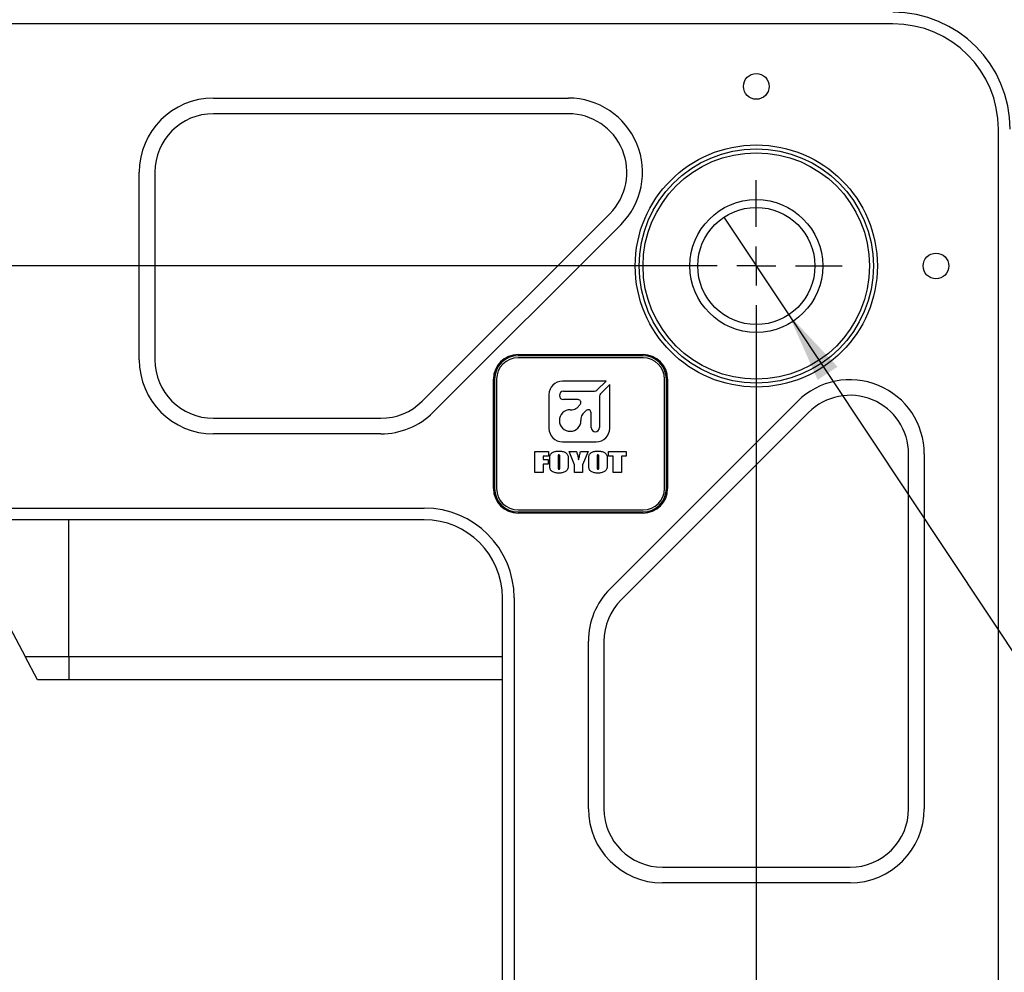
# Model space of a CAD drawing. Extents: x 0 to 692, y -1 to 746.
# Drawn here: x 249 to 291, y 182 to 223 of the extents above; entities that cross this region are included whole.
import ezdxf

# ---------------------------------------------------------------- set-up
doc = ezdxf.new("R2010")
doc.units = 0
doc.linetypes.add('SLD-实线', pattern=[0])
doc.layers.get('0').update_dxf_attribs({"linetype": 'CONTINUOUS'})
doc.layers.add('图框', color=179, linetype='SLD-实线')
doc.styles.add('SLDTEXTSTYLE1', font='锐字云字库细圆体GBK.TTF')
doc.dimstyles.new('SLDDIMSTYLE1', dxfattribs={"dimtxt": 4, "dimasz": 3, "dimexe": 0, "dimexo": 0.0625, "dimgap": 1, "dimtad": 2, "dimlfac": 3, "dimrnd": 1e-09, "dimzin": 12, "dimtxsty": 'SLDTEXTSTYLE1', "dimsah": 1, "dimcen": 0.09, "dimazin": 3, "dimtfac": 1, "dimtofl": 0, "dimtmove": 0, "dimatfit": 3, "dimtolj": 1, "dimtzin": 12})
doc.dimstyles.new('SLDDIMSTYLE3', dxfattribs={"dimtxt": 4, "dimasz": 3, "dimexe": 0, "dimexo": 0.0625, "dimgap": 1, "dimtad": 0, "dimtih": 1, "dimtoh": 1, "dimlfac": 3, "dimrnd": 1e-09, "dimzin": 12, "dimtxsty": 'SLDTEXTSTYLE1', "dimblk1": 'NONE', "dimsah": 1, "dimcen": 0, "dimazin": 3, "dimtfac": 1, "dimtmove": 0, "dimatfit": 3, "dimtolj": 1, "dimtzin": 12})

# ---------------------------------------------------------------- blocks, each defined once
blk = doc.blocks.new('_D_14')
at = {"layer": '图框'}
for p, q in [((280.643, 208.636), (280.643, 161.816)), ((247.31, 199.652), (247.31, 161.816)), ((247.31, 164.816), (280.643, 164.816))]:
    blk.add_line(p, q, dxfattribs=at)
for points in [[(247.31, 164.816), (250.31, 164.308), (250.31, 165.324)], [(280.643, 164.816), (277.643, 165.324), (277.643, 164.308)]]:
    blk.add_solid(points, dxfattribs=at)
at = {"layer": '图框', "insert": (260.521, 170.107), "char_height": 4, "attachment_point": 1, "style": 'SLDTEXTSTYLE1'}
blk.add_mtext('100', dxfattribs=at)
blk = doc.blocks.new('_D_15')
at = {"layer": '图框'}
for p, q in [((280.643, 208.636), (280.643, 155.635)), ((238.31, 193.136), (238.31, 155.635)), ((238.31, 158.635), (280.643, 158.635))]:
    blk.add_line(p, q, dxfattribs=at)
for points in [[(238.31, 158.635), (241.31, 158.127), (241.31, 159.143)], [(280.643, 158.635), (277.643, 159.143), (277.643, 158.127)]]:
    blk.add_solid(points, dxfattribs=at)
at = {"layer": '图框', "insert": (256.079, 163.926), "char_height": 4, "attachment_point": 1, "style": 'SLDTEXTSTYLE1'}
blk.add_mtext('127', dxfattribs=at)
blk = doc.blocks.new('_D_16')
at = {"layer": '图框'}
for p, q in [((313.976, 207.97), (313.976, 147.951)), ((238.31, 196.303), (238.31, 147.951)), ((313.976, 150.951), (238.31, 150.951))]:
    blk.add_line(p, q, dxfattribs=at)
for points in [[(238.31, 150.951), (241.31, 150.443), (241.31, 151.459)], [(313.976, 150.951), (310.976, 151.459), (310.976, 150.443)]]:
    blk.add_solid(points, dxfattribs=at)
at = {"layer": '图框', "insert": (272.423, 156.242), "char_height": 4, "attachment_point": 1, "style": 'SLDTEXTSTYLE1'}
blk.add_mtext('227', dxfattribs=at)
blk = doc.blocks.new('_D_17')
at = {"layer": '图框'}
for p, q in [((248.976, 241.303), (214.788, 241.303)), ((217.788, 212.303), (217.788, 241.303)), ((276.976, 212.303), (214.788, 212.303))]:
    blk.add_line(p, q, dxfattribs=at)
for points in [[(217.788, 241.303), (217.28, 238.303), (218.296, 238.303)], [(217.788, 212.303), (218.296, 215.303), (217.28, 215.303)]]:
    blk.add_solid(points, dxfattribs=at)
at = {"layer": '图框', "insert": (212.498, 224.292), "char_height": 4, "attachment_point": 1, "rotation": 90, "style": 'SLDTEXTSTYLE1'}
blk.add_mtext('87', dxfattribs=at)
blk = doc.blocks.new('_D_18')
at = {"layer": '图框'}
for p, q in [((276.976, 212.303), (214.788, 212.303)), ((217.788, 169.97), (217.788, 212.303)), ((264.643, 169.97), (214.788, 169.97))]:
    blk.add_line(p, q, dxfattribs=at)
for points in [[(217.788, 212.303), (217.28, 209.303), (218.296, 209.303)], [(217.788, 169.97), (218.296, 172.97), (217.28, 172.97)]]:
    blk.add_solid(points, dxfattribs=at)
at = {"layer": '图框', "insert": (212.498, 187.739), "char_height": 4, "attachment_point": 1, "rotation": 90, "style": 'SLDTEXTSTYLE1'}
blk.add_mtext('127', dxfattribs=at)
blk = doc.blocks.new('_D_20')
at = {"layer": '图框'}
for p, q in [((279.259, 214.385), (282.026, 210.221)), ((282.026, 210.221), (300.019, 183.139)), ((300.019, 183.139), (312.692, 183.139))]:
    blk.add_line(p, q, dxfattribs=at)
blk.add_solid([(282.026, 210.221), (283.263, 207.441), (284.11, 208.003)], dxfattribs=at)
at = {"layer": '图框', "char_height": 4, "attachment_point": 1, "style": 'SLDTEXTSTYLE1'}
for s, insert in [('%%c', (302.24, 193.719)), ('15', (307.265, 193.719)), ('THRU', (301.269, 188.43))]:
    blk.add_mtext(s, dxfattribs=dict(at, insert=insert))
blk = doc.blocks.new('_NONE')
blk = doc.blocks.new('SW_CENTERMARKSYMBOL_0')
at = {"layer": '图框', "color": 0}
for p, q in [((0, 1.667), (0, 3.667)), ((0, 0), (0, 0.833)), ((-1.667, 0), (-3.667, 0)), ((0, 0), (-0.833, 0)), ((0, 0), (0, -0.833)), ((0, 0), (0.833, 0)), ((1.667, 0), (3.667, 0)), ((0, -1.667), (0, -3.667))]:
    blk.add_line(p, q, dxfattribs=at)

msp = doc.modelspace()

# ---------------------------------------------------------------- linework, layer by layer
at = {"color": 7, "linetype": 'SLD-实线'}
for p, q in [((286.47622, 222.6364), (244.97622, 222.6364)), ((257.47622, 219.46974), (272.62207, 219.46974)), ((272.62207, 218.80307), (257.47622, 218.80307)), ((290.97622, 176.6364), (290.97622, 218.1364)), ((254.30955, 208.30307), (254.30955, 216.30307)), ((254.97622, 216.30307), (254.97622, 208.30307)), ((266.38983, 206.5353), (274.38983, 214.5353)), ((274.86124, 214.0639), (266.86124, 206.0639)), ((270.47622, 208.51974), (275.80955, 208.51974)), ((275.80955, 208.46974), (270.47622, 208.46974)), ((275.80955, 208.3864), (270.47622, 208.3864)), ((269.42622, 202.80307), (269.42622, 207.46974)), ((269.47622, 207.46974), (269.47622, 202.80307)), ((269.55955, 207.46974), (269.55955, 202.80307)), ((274.23376, 207.38959), (272.37049, 207.38959)), ((273.84394, 206.99977), (274.23376, 207.38959)), ((274.38649, 207.23686), (273.99667, 206.84704)), ((274.38649, 205.37359), (274.38649, 207.23686)), ((276.72622, 202.80307), (276.72622, 207.46974)), ((276.80955, 202.80307), (276.80955, 207.46974)), ((276.85955, 207.46974), (276.85955, 202.80307)), ((271.79449, 206.81359), (271.79449, 205.37359)), ((272.42137, 206.95759), (273.74211, 206.95759)), ((273.95449, 206.74521), (273.95449, 205.40959)), ((273.03725, 206.59759), (272.42137, 206.59759)), ((272.99229, 206.24995), (273.1259, 206.38356)), ((274.40371, 198.52143), (282.40371, 206.52143)), ((272.70193, 206.16559), (272.78864, 206.16559)), ((273.38046, 206.12901), (273.24685, 205.99539)), ((273.59449, 205.40959), (273.59449, 206.04035)), ((282.87511, 206.05002), (274.87511, 198.05002)), ((257.47622, 205.80307), (264.62207, 205.80307)), ((273.16249, 205.79174), (273.16249, 205.70503)), ((264.62207, 205.1364), (257.47622, 205.1364)), ((272.37049, 204.79759), (273.81049, 204.79759)), ((271.19222, 204.38286), (271.77826, 204.38286)), ((271.19222, 203.48286), (271.19222, 204.38286)), ((271.77826, 204.38286), (271.77826, 204.18403)), ((272.65733, 204.38286), (272.97603, 204.38286)), ((272.88757, 203.80908), (272.65733, 204.38286)), ((273.1438, 204.38286), (273.46315, 204.38286)), ((273.46315, 204.38286), (273.22245, 203.81186)), ((274.34222, 204.18403), (274.34222, 204.38286)), ((274.34222, 204.38286), (275.08524, 204.38286)), ((275.08524, 204.38286), (275.08524, 204.18403)), ((287.14288, 189.1364), (287.14288, 204.28225)), ((287.80955, 204.28225), (287.80955, 189.1364)), ((271.54803, 204.18403), (271.54803, 204.03751)), ((271.77826, 204.18403), (271.54803, 204.18403)), ((271.54803, 204.03751), (271.75733, 204.03751)), ((271.54803, 203.84914), (271.54803, 203.48286)), ((271.75733, 203.84914), (271.54803, 203.84914)), ((271.75733, 204.03751), (271.75733, 203.84914)), ((271.83059, 203.85732), (271.83059, 204.00841)), ((272.1864, 204.14985), (272.1864, 203.73305)), ((272.25966, 203.73959), (272.25966, 204.14985)), ((272.61547, 204.00841), (272.61547, 203.85732)), ((272.88757, 203.48286), (272.88757, 203.80908)), ((273.22245, 203.81186), (273.22245, 203.48286)), ((273.49454, 203.85732), (273.49454, 204.00841)), ((273.85036, 204.14985), (273.85036, 203.73305)), ((273.92361, 203.73959), (273.92361, 204.14985)), ((274.27943, 204.00841), (274.27943, 203.85732)), ((274.53059, 204.18403), (274.34222, 204.18403)), ((274.53059, 203.48286), (274.53059, 204.18403)), ((274.8864, 204.18403), (274.8864, 203.48286)), ((275.08524, 204.18403), (274.8864, 204.18403)), ((271.54803, 203.48286), (271.19222, 203.48286)), ((273.22245, 203.48286), (272.88757, 203.48286)), ((274.8864, 203.48286), (274.53059, 203.48286)), ((244.97622, 201.96974), (266.47622, 201.96974)), ((270.47622, 201.8864), (275.80955, 201.8864)), ((270.47622, 201.80307), (275.80955, 201.80307)), ((275.80955, 201.75307), (270.47622, 201.75307)), ((266.47622, 201.46974), (244.97622, 201.46974)), ((251.30955, 195.6364), (251.30955, 201.46974)), ((247.47622, 199.33822), (249.44451, 195.6364)), ((269.80955, 176.6364), (269.80955, 198.1364)), ((270.30955, 198.1364), (270.30955, 176.6364)), ((273.47622, 189.1364), (273.47622, 196.28225)), ((274.14288, 196.28225), (274.14288, 189.1364)), ((249.44451, 195.6364), (251.30955, 195.6364)), ((249.97622, 194.6364), (249.44451, 195.6364)), ((251.30955, 195.6364), (251.30955, 194.6364)), ((251.30955, 195.6364), (269.80955, 195.6364)), ((251.30955, 194.6364), (249.97622, 194.6364)), ((269.80955, 194.6364), (251.30955, 194.6364)), ((276.64288, 186.6364), (284.64288, 186.6364)), ((284.64288, 185.96974), (276.64288, 185.96974))]:
    msp.add_line(p, q, dxfattribs=at)
for centre, radius in [((280.64288, 219.96974), 0.55), ((280.64288, 212.30307), 5.16667), ((280.64288, 212.30307), 5), ((280.64288, 212.30307), 4.83333), ((280.64288, 212.30307), 2.83333), ((280.64288, 212.30307), 2.5), ((288.30955, 212.30307), 0.55)]:
    msp.add_circle(centre, radius, dxfattribs=at)
for centre, radius, start, end in [((286.47622, 218.1364), 5, 0, 90), ((286.47622, 218.1364), 4.5, 0, 90), ((257.47622, 216.30307), 3.16667, 90, 180), ((272.62207, 216.30307), 3.16667, 315, 90), ((257.47622, 216.30307), 2.5, 90, 180), ((272.62207, 216.30307), 2.5, 315, 90), ((270.47622, 207.46974), 1.05, 90, 180), ((270.47622, 207.46974), 1, 90, 180), ((275.80955, 207.46974), 1.05, 0, 90), ((275.80955, 207.46974), 1, 0, 90), ((257.47622, 208.30307), 3.16667, 180, 270), ((257.47622, 208.30307), 2.5, 180, 270), ((270.47622, 207.46974), 0.91667, 90, 180), ((275.80955, 207.46974), 0.91667, 0, 90), ((272.37049, 206.81359), 0.576, 90, 180), ((284.64288, 204.28225), 3.16667, 0, 135), ((272.42137, 206.77759), 0.18, 90, 270), ((273.74211, 207.10159), 0.144, 270, 315), ((274.09849, 206.74521), 0.144, 135, 180), ((284.64288, 204.28225), 2.5, 360, 135), ((264.62207, 208.30307), 2.5, 270, 315), ((273.03725, 206.47222), 0.12538, 315, 90), ((264.62207, 208.30307), 3.16667, 270, 315), ((272.70193, 205.70503), 0.46056, 90, 0), ((272.78864, 206.45359), 0.288, 270, 315), ((273.45049, 205.79174), 0.288, 135, 180), ((273.46912, 206.04035), 0.12538, 0, 135), ((272.37049, 205.37359), 0.576, 180, 270), ((273.77449, 205.40959), 0.18, 180, 0), ((273.81049, 205.37359), 0.576, 270, 0), ((270.47622, 202.80307), 1.05, 180, 270), ((270.47622, 202.80307), 1, 180, 270), ((270.47622, 202.80307), 0.91667, 180, 270), ((275.80955, 202.80307), 0.91667, 270, 0), ((275.80955, 202.80307), 1.05, 270, 0), ((275.80955, 202.80307), 1, 270, 0), ((266.47622, 198.1364), 3.83333, 0, 90), ((266.47622, 198.1364), 3.33333, 0, 90), ((276.64288, 196.28225), 3.16667, 135, 180), ((276.64288, 196.28225), 2.5, 135, 180), ((276.64288, 189.1364), 3.16667, 180, 270), ((276.64288, 189.1364), 2.5, 180, 270), ((284.64288, 189.1364), 3.16667, 270, 360), ((284.64288, 189.1364), 2.5, 270, 0)]:
    msp.add_arc(centre, radius, start, end, dxfattribs=at)
for points, knots in [([(271.83059, 204.00841), (271.8307, 204.03132), (271.83092, 204.07714), (271.83393, 204.14557), (271.83781, 204.2098), (271.86166, 204.26468), (271.89641, 204.30644), (271.9437, 204.34396), (272.00398, 204.37247), (272.07379, 204.39167), (272.14549, 204.40225), (272.19369, 204.40328), (272.2178, 204.40379)], [0, 0, 0, 0, 0.10464124, 0.20927546, 0.31381005, 0.39572444, 0.4777625, 0.55986372, 0.66978993, 0.77982154, 0.88989535, 1, 1, 1, 1]), ([(272.21943, 204.23635), (272.21509, 204.23596), (272.20642, 204.23519), (272.19425, 204.22812), (272.19037, 204.21499), (272.18653, 204.18935), (272.18646, 204.16741), (272.1864, 204.14985)], [0, 0, 0, 0, 0.124971797, 0.249634848, 0.373854564, 0.499065611, 1, 1, 1, 1]), ([(272.2178, 204.40379), (272.24263, 204.40322), (272.29231, 204.40207), (272.36615, 204.39087), (272.43813, 204.37128), (272.50609, 204.33946), (272.55922, 204.29436), (272.59696, 204.24168), (272.61013, 204.18373), (272.6134, 204.12546), (272.61515, 204.06693), (272.61537, 204.02792), (272.61547, 204.00841)], [0, 0, 0, 0, 0.11212252, 0.22425486, 0.33634162, 0.44829152, 0.56010887, 0.64791993, 0.73564815, 0.82376135, 0.91187975, 1, 1, 1, 1]), ([(272.25966, 204.14985), (272.25938, 204.16826), (272.25902, 204.19126), (272.2547, 204.21866), (272.24665, 204.23075), (272.23321, 204.23583), (272.22403, 204.23618), (272.21943, 204.23635)], [0, 0, 0, 0, 0.5009659, 0.6261512, 0.74991074, 0.87475838, 1, 1, 1, 1]), ([(272.97603, 204.38286), (272.99359, 204.31689), (273.01805, 204.22501), (273.04602, 204.10625), (273.05354, 204.05312), (273.0573, 204.02656)], [0, 0, 0, 0, 0.56007056, 0.78009229, 1, 1, 1, 1]), ([(273.0573, 204.02656), (273.07234, 204.09334), (273.09919, 204.21259), (273.13017, 204.33083), (273.1438, 204.38286)], [0, 0, 0, 0, 0.55998623, 1, 1, 1, 1]), ([(273.49454, 204.00841), (273.49465, 204.03132), (273.49487, 204.07714), (273.49789, 204.14557), (273.50176, 204.2098), (273.52561, 204.26468), (273.56036, 204.30644), (273.60765, 204.34396), (273.66793, 204.37247), (273.73775, 204.39167), (273.80944, 204.40225), (273.85765, 204.40328), (273.88175, 204.40379)], [0, 0, 0, 0, 0.10464124, 0.20927546, 0.31381005, 0.39572444, 0.4777625, 0.55986372, 0.66978993, 0.77982154, 0.88989535, 1, 1, 1, 1]), ([(273.88339, 204.23635), (273.87905, 204.23596), (273.87038, 204.23519), (273.8582, 204.22812), (273.85432, 204.21499), (273.85048, 204.18935), (273.85041, 204.16741), (273.85036, 204.14985)], [0, 0, 0, 0, 0.1249718, 0.24963485, 0.37385456, 0.49906561, 1, 1, 1, 1]), ([(273.88175, 204.40379), (273.90659, 204.40322), (273.95626, 204.40207), (274.0301, 204.39087), (274.10208, 204.37128), (274.17005, 204.33946), (274.22317, 204.29436), (274.26091, 204.24168), (274.27408, 204.18373), (274.27735, 204.12546), (274.2791, 204.06693), (274.27932, 204.02792), (274.27943, 204.00841)], [0, 0, 0, 0, 0.11212252, 0.22425486, 0.33634162, 0.44829152, 0.56010887, 0.64791993, 0.73564815, 0.82376135, 0.91187975, 1, 1, 1, 1]), ([(273.92361, 204.14985), (273.92333, 204.16826), (273.92298, 204.19126), (273.91865, 204.21866), (273.91061, 204.23075), (273.89716, 204.23583), (273.88798, 204.23618), (273.88339, 204.23635)], [0, 0, 0, 0, 0.5009659, 0.6261512, 0.74991074, 0.87475838, 1, 1, 1, 1]), ([(272.2178, 203.46193), (272.19325, 203.46247), (272.14417, 203.46354), (272.07127, 203.47485), (272.00011, 203.49425), (271.9337, 203.52733), (271.88211, 203.573), (271.84682, 203.62654), (271.83593, 203.68412), (271.83269, 203.74166), (271.83088, 203.7995), (271.83068, 203.83804), (271.83059, 203.85732)], [0, 0, 0, 0, 0.11212875, 0.22424193, 0.33630091, 0.448252, 0.56006567, 0.6478821, 0.73567456, 0.82377478, 0.91188565, 1, 1, 1, 1]), ([(272.61547, 203.85732), (272.61545, 203.83993), (272.61539, 203.80516), (272.61383, 203.75299), (272.61093, 203.70103), (272.60489, 203.64803), (272.58094, 203.59881), (272.54467, 203.55757), (272.4958, 203.52085), (272.4344, 203.49298), (272.36365, 203.47376), (272.29099, 203.46359), (272.2422, 203.46249), (272.2178, 203.46193)], [0, 0, 0, 0, 0.07848037, 0.15695875, 0.23543358, 0.31381629, 0.39569079, 0.47774673, 0.55983627, 0.66977357, 0.7798155, 0.88991065, 1, 1, 1, 1]), ([(273.88175, 203.46193), (273.85721, 203.46247), (273.80812, 203.46354), (273.73522, 203.47485), (273.66406, 203.49425), (273.59765, 203.52733), (273.54607, 203.573), (273.51078, 203.62654), (273.49989, 203.68412), (273.49664, 203.74166), (273.49483, 203.7995), (273.49464, 203.83804), (273.49454, 203.85732)], [0, 0, 0, 0, 0.11212875, 0.22424193, 0.33630091, 0.448252, 0.56006567, 0.6478821, 0.73567456, 0.82377478, 0.91188565, 1, 1, 1, 1]), ([(274.27943, 203.85732), (274.2794, 203.83993), (274.27934, 203.80516), (274.27778, 203.75299), (274.27488, 203.70103), (274.26885, 203.64803), (274.2449, 203.59881), (274.20862, 203.55757), (274.15976, 203.52085), (274.09835, 203.49298), (274.02761, 203.47376), (273.95494, 203.46359), (273.90615, 203.46249), (273.88175, 203.46193)], [0, 0, 0, 0, 0.07848037, 0.15695875, 0.23543358, 0.31381629, 0.39569079, 0.47774673, 0.55983627, 0.66977357, 0.7798155, 0.88991065, 1, 1, 1, 1]), ([(272.1864, 203.73305), (272.18635, 203.71298), (272.18629, 203.68789), (272.18937, 203.65815), (272.19085, 203.64551), (272.19602, 203.6367), (272.20433, 203.63063), (272.21193, 203.62988), (272.21698, 203.62937)], [0, 0, 0, 0, 0.50062333, 0.62577946, 0.75073788, 0.8132486, 0.8757632, 1, 1, 1, 1]), ([(272.21698, 203.62937), (272.22261, 203.6296), (272.23382, 203.63005), (272.24975, 203.63872), (272.2554, 203.65548), (272.25926, 203.68873), (272.25948, 203.71698), (272.25966, 203.73959)], [0, 0, 0, 0, 0.125053246, 0.249347662, 0.373589064, 0.498842858, 1, 1, 1, 1]), ([(273.85036, 203.73305), (273.85031, 203.71298), (273.85024, 203.68789), (273.85332, 203.65815), (273.8548, 203.64551), (273.85997, 203.6367), (273.86828, 203.63063), (273.87588, 203.62988), (273.88093, 203.62937)], [0, 0, 0, 0, 0.50062333, 0.62577946, 0.75073788, 0.8132486, 0.8757632, 1, 1, 1, 1]), ([(273.88093, 203.62937), (273.88656, 203.6296), (273.89778, 203.63005), (273.9137, 203.63872), (273.91935, 203.65548), (273.92321, 203.68873), (273.92343, 203.71698), (273.92361, 203.73959)], [0, 0, 0, 0, 0.12505325, 0.24934766, 0.37358906, 0.49884286, 1, 1, 1, 1])]:
    msp.add_open_spline(points, degree=3, knots=knots, dxfattribs=at)

# ---------------------------------------------------------------- block references
at = {"layer": '图框'}
msp.add_blockref('SW_CENTERMARKSYMBOL_0', (280.64288, 212.30307), dxfattribs=at)

# ---------------------------------------------------------------- dimensions: what is measured, and where the dimension line sits
for base, p1, p2, angle, picture, middle in [((217.78844, 241.30307), (276.97622, 212.30307), (248.97622, 241.30307), 90, '_D_17', (217.78844, 226.80307)), ((217.78844, 212.30307), (264.64288, 169.96974), (276.97622, 212.30307), 90, '_D_18', (217.78844, 191.1364)), ((238.30955, 150.95065), (313.97622, 207.96974), (238.30955, 196.30307), 0, '_D_16', (276.14288, 150.95065))]:
    dim = msp.add_linear_dim(base=base, p1=p1, p2=p2, angle=angle, dimstyle='SLDDIMSTYLE1', dxfattribs=at)
    dim.commit()
    dim.dimension.update_dxf_attribs({"geometry": picture, "text_midpoint": middle, "dimtype": 160})
dim = msp.add_diameter_dim_2p(p1=(279.25941, 214.38538), p2=(282.02636, 210.22076), text='<>\\PTHRU', dimstyle='SLDDIMSTYLE3', dxfattribs=at)
dim.commit()
dim.dimension.update_dxf_attribs({"geometry": '_D_20', "text_midpoint": (306.98046, 189.17793), "dimtype": 163})
for base, p1, picture, middle in [((280.64288, 158.63478), (238.30955, 193.1364), '_D_15', (259.47622, 158.63478)), ((280.64288, 164.81648), (247.30955, 199.65167), '_D_14', (263.97622, 164.81648))]:
    dim = msp.add_linear_dim(base=base, p1=p1, p2=(280.64288, 208.6364), dimstyle='SLDDIMSTYLE1', dxfattribs=at)
    dim.commit()
    dim.dimension.update_dxf_attribs({"geometry": picture, "text_midpoint": middle, "dimtype": 160})

doc.saveas('drawing.dxf')
